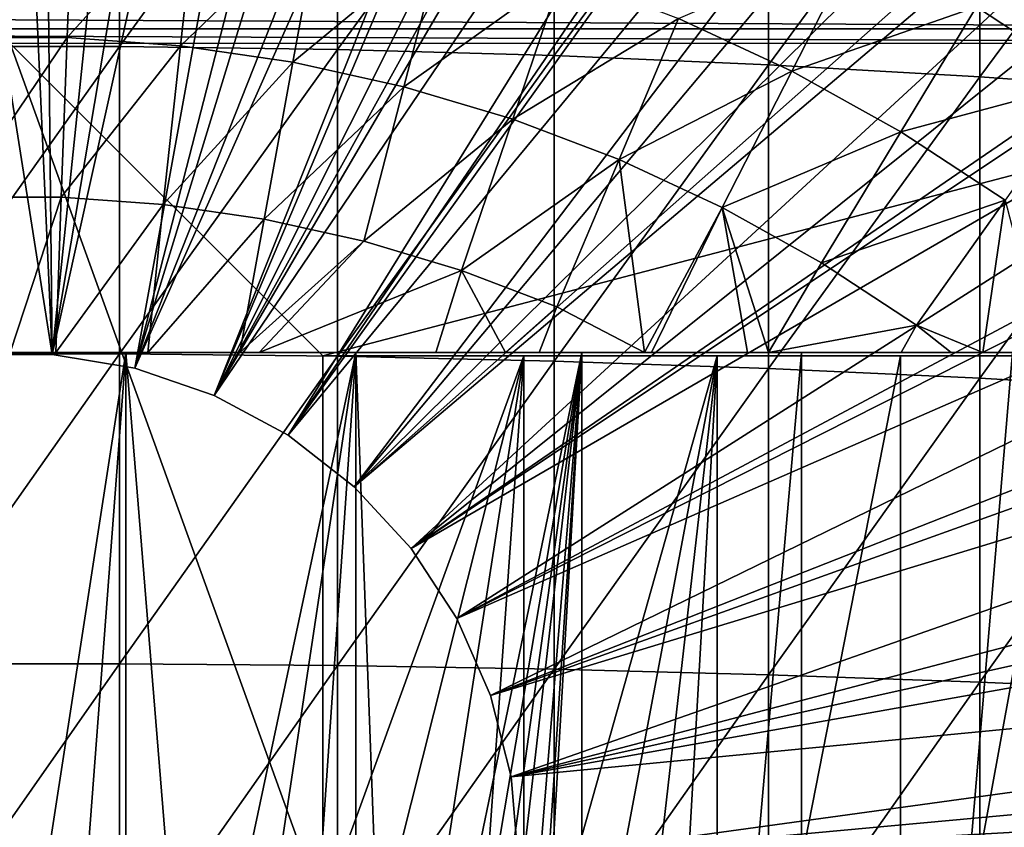
# Model space of a CAD drawing. Extents: x 0 to 400, y 0 to 1505.
# Drawn here: x 320 to 326, y 99 to 104 of the extents above; entities that cross this region are included whole.
import ezdxf

# ---------------------------------------------------------------- set-up
doc = ezdxf.new("R2010")
doc.units = 0
doc.header["$MEASUREMENT"] = 0
doc.layers.get('0').update_dxf_attribs({"linetype": 'CONTINUOUS'})

msp = doc.modelspace()

# ---------------------------------------------------------------- linework, layer by layer
for points in [[(320.268707, 101.988899, 0.052415), (319.639709, 115.995201, 0.052415), (320.120697, 115.999496, 0.052415)], [(320.120697, 115.999496, 0.052415), (321.707703, 115.890297, 0.052415), (320.268707, 101.988899, 0.052415)], [(320.268707, 101.988899, 0.052415), (318.085114, 115.861702, 0.052415), (319.639709, 115.995201, 0.052415)], [(321.707703, 115.890297, 0.052415), (322.587799, 115.746399, 0.052415), (320.268707, 101.988899, 0.052415)], [(319.731903, 101.988899, 0.052415), (318.085114, 115.861702, 0.052415), (320.268707, 101.988899, 0.052415)], [(320.268707, 101.988899, 0.052415), (322.587799, 115.746399, 0.052415), (323.280304, 115.590103, 0.052415)], [(320.268707, 101.988899, 0.052415), (323.280304, 115.590103, 0.052415), (320.798096, 101.900597, 0.052415)], [(320.798096, 101.900597, 0.052415), (323.280304, 115.590103, 0.052415), (324.246796, 115.306999, 0.052415)], [(320.798096, 101.900597, 0.052415), (324.246796, 115.306999, 0.052415), (324.832703, 115.096901, 0.052415)], [(324.832703, 115.096901, 0.052415), (325.842896, 114.6642, 0.052415), (320.798096, 101.900597, 0.052415)], [(320.798096, 101.900597, 0.052415), (325.842896, 114.6642, 0.052415), (326.356293, 114.408401, 0.052415)], [(320.798096, 101.900597, 0.052415), (326.356293, 114.408401, 0.052415), (321.305786, 101.726303, 0.052415)], [(321.305786, 101.726303, 0.052415), (326.356293, 114.408401, 0.052415), (326.614807, 114.269997, 0.052415)], [(321.305786, 101.726303, 0.052415), (326.614807, 114.269997, 0.052415), (327.367798, 113.8293, 0.052415)], [(327.367798, 113.8293, 0.052415), (327.839508, 113.523003, 0.052415), (321.305786, 101.726303, 0.052415)], [(327.839508, 113.523003, 0.052415), (328.100708, 113.343102, 0.052415), (321.305786, 101.726303, 0.052415)], [(321.305786, 101.726303, 0.052415), (328.100708, 113.343102, 0.052415), (328.812592, 112.813103, 0.052415)], [(321.305786, 101.726303, 0.052415), (328.812592, 112.813103, 0.052415), (321.777893, 101.470802, 0.052415)], [(321.777893, 101.470802, 0.052415), (328.812592, 112.813103, 0.052415), (329.268311, 112.441803, 0.052415)], [(321.777893, 101.470802, 0.052415), (329.268311, 112.441803, 0.052415), (329.502411, 112.2407, 0.052415)], [(330.169006, 111.626999, 0.052415), (321.777893, 101.470802, 0.052415), (329.502411, 112.2407, 0.052415)], [(330.169006, 111.626999, 0.052415), (322.201508, 101.141098, 0.052415), (321.777893, 101.470802, 0.052415)], [(330.625885, 111.1689, 0.052415), (322.201508, 101.141098, 0.052415), (330.169006, 111.626999, 0.052415)], [(322.201508, 101.141098, 0.052415), (330.625885, 111.1689, 0.052415), (331.428192, 110.281898, 0.052415)], [(331.428192, 110.281898, 0.052415), (331.888214, 109.720596, 0.052415), (322.201508, 101.141098, 0.052415)], [(322.201508, 101.141098, 0.052415), (331.888214, 109.720596, 0.052415), (332.062012, 109.4972, 0.052415)], [(322.201508, 101.141098, 0.052415), (332.062012, 109.4972, 0.052415), (322.565002, 100.7463, 0.052415)], [(322.565002, 100.7463, 0.052415), (332.062012, 109.4972, 0.052415), (332.581787, 108.789101, 0.052415)], [(322.565002, 100.7463, 0.052415), (332.581787, 108.789101, 0.052415), (333.116302, 107.9907, 0.052415)], [(333.116302, 107.9907, 0.052415), (333.2052, 107.850098, 0.052415), (322.565002, 100.7463, 0.052415)], [(322.565002, 100.7463, 0.052415), (333.2052, 107.850098, 0.052415), (333.621185, 107.1595, 0.052415)], [(322.565002, 100.7463, 0.052415), (333.621185, 107.1595, 0.052415), (322.858612, 100.296898, 0.052415)], [(322.858612, 100.296898, 0.052415), (333.621185, 107.1595, 0.052415), (334.095306, 106.296898, 0.052415)], [(322.858612, 100.296898, 0.052415), (334.095306, 106.296898, 0.052415), (334.220886, 106.052902, 0.052415)], [(334.537689, 105.404297, 0.052415), (322.858612, 100.296898, 0.052415), (334.220886, 106.052902, 0.052415)], [(319.301514, 105.909599, 87.493378), (319.301514, 103.961098, 87.98175), (320.699097, 105.909599, 87.493378)], [(320.699097, 105.909599, 87.493378), (319.301514, 103.961098, 87.98175), (320.699097, 103.961098, 87.98175)], [(320.699097, 105.909599, 87.493378), (320.699097, 103.961098, 87.98175), (322.093903, 105.886101, 87.407799)], [(322.093903, 105.886101, 87.407799), (320.699097, 103.961098, 87.98175), (322.093903, 103.941399, 87.89521)], [(322.093903, 105.886101, 87.407799), (322.093903, 103.941399, 87.89521), (323.480286, 105.839104, 87.236992)], [(323.480286, 105.839104, 87.236992), (322.093903, 103.941399, 87.89521), (323.480286, 103.902199, 87.722473)], [(323.480286, 105.839104, 87.236992), (323.480286, 103.902199, 87.722473), (324.8526, 105.768997, 86.981621)], [(324.8526, 105.768997, 86.981621), (323.480286, 103.902199, 87.722473), (324.8526, 103.843697, 87.464233)], [(324.8526, 105.768997, 86.981621), (324.8526, 103.843697, 87.464233), (326.205414, 105.676102, 86.642754)], [(326.205414, 105.676102, 86.642754), (324.8526, 103.843697, 87.464233), (326.205414, 103.7658, 87.121536)], [(326.205414, 105.676102, 86.642754), (326.205414, 103.7658, 87.121536), (327.533112, 105.560501, 86.221733)], [(327.533112, 105.560501, 86.221733), (326.205414, 103.7658, 87.121536), (327.533112, 103.669197, 86.695778)], [(334.537689, 105.404297, 0.052415), (323.074188, 99.805359, 0.052415), (322.858612, 100.296898, 0.052415)], [(334.947205, 104.482903, 0.052415), (323.074188, 99.805359, 0.052415), (334.537689, 105.404297, 0.052415)], [(320.399506, 104.997299, 56.238312), (319.636597, 104.017403, 55.56049), (319.601105, 104.997299, 56.238312)], [(320.399506, 104.997299, 56.238312), (320.364014, 104.017403, 55.56049), (319.636597, 104.017403, 55.56049)], [(321.195892, 104.939301, 56.238312), (320.364014, 104.017403, 55.56049), (320.399506, 104.997299, 56.238312)], [(321.195892, 104.939301, 56.238312), (321.089386, 103.964699, 55.56049), (320.364014, 104.017403, 55.56049)], [(321.985992, 104.823799, 56.238312), (321.089386, 103.964699, 55.56049), (321.195892, 104.939301, 56.238312)], [(321.985992, 104.823799, 56.238312), (321.809113, 103.859398, 55.56049), (321.089386, 103.964699, 55.56049)], [(322.765686, 104.651497, 56.238312), (321.809113, 103.859398, 55.56049), (321.985992, 104.823799, 56.238312)], [(322.765686, 104.651497, 56.238312), (322.519287, 103.702301, 55.56049), (321.809113, 103.859398, 55.56049)], [(323.530701, 104.422798, 56.238312), (322.519287, 103.702301, 55.56049), (322.765686, 104.651497, 56.238312)], [(325.425995, 104.635399, 56.977871), (325.00119, 103.802597, 56.238312), (324.277191, 104.139397, 56.238312)], [(326.182892, 104.213997, 56.977871), (325.00119, 103.802597, 56.238312), (325.425995, 104.635399, 56.977871)], [(334.947205, 104.482903, 0.052415), (335.094391, 104.124802, 0.052415), (323.074188, 99.805359, 0.052415)], [(323.530701, 104.422798, 56.238312), (323.216187, 103.494202, 55.56049), (322.519287, 103.702301, 55.56049)], [(324.277191, 104.139397, 56.238312), (323.216187, 103.494202, 55.56049), (323.530701, 104.422798, 56.238312)], [(326.182892, 104.213997, 56.977871), (327.419403, 104.4608, 57.776089), (326.907288, 103.738701, 56.977871)], [(331.070404, 104.074203, 73.572639), (308.930206, 104.074203, 73.572639), (308.995789, 104.188004, 74.031418)], [(331.070404, 104.074203, 73.572639), (308.995789, 104.188004, 74.031418), (331.004791, 104.188004, 74.031418)], [(326.182892, 104.213997, 56.977871), (325.698792, 103.4142, 56.238312), (325.00119, 103.802597, 56.238312)], [(326.907288, 103.738701, 56.977871), (325.698792, 103.4142, 56.238312), (326.182892, 104.213997, 56.977871)], [(323.074188, 99.805359, 0.052415), (335.094391, 104.124802, 0.052415), (335.322815, 103.5345, 0.052415)], [(324.277191, 104.139397, 56.238312), (323.896088, 103.236, 55.56049), (323.216187, 103.494202, 55.56049)], [(325.00119, 103.802597, 56.238312), (323.896088, 103.236, 55.56049), (324.277191, 104.139397, 56.238312)], [(331.124786, 103.980103, 73.109467), (308.875793, 103.980103, 73.109467), (308.930206, 104.074203, 73.572639)], [(331.124786, 103.980103, 73.109467), (308.930206, 104.074203, 73.572639), (331.070404, 104.074203, 73.572639)], [(320.364014, 104.017403, 55.56049), (319.673706, 102.995903, 54.947231), (319.636597, 104.017403, 55.56049)], [(320.364014, 104.017403, 55.56049), (320.326904, 102.995903, 54.947231), (319.673706, 102.995903, 54.947231)], [(322.000305, 101.980103, 69.109467), (329.632202, 103.980103, 69.109467), (320.000305, 103.980103, 69.109467)], [(322.000305, 101.980103, 69.109467), (320.000305, 103.980103, 69.109467), (322.000305, 98.435043, 69.109467)], [(322.000305, 98.435043, 69.109467), (320.000305, 103.980103, 69.109467), (320.000305, 97.200043, 69.109467)], [(321.089386, 103.964699, 55.56049), (320.326904, 102.995903, 54.947231), (320.364014, 104.017403, 55.56049)], [(321.089386, 103.964699, 55.56049), (320.978302, 102.948502, 54.947231), (320.326904, 102.995903, 54.947231)], [(321.809113, 103.859398, 55.56049), (320.978302, 102.948502, 54.947231), (321.089386, 103.964699, 55.56049)], [(330.816986, 101.980103, 69.109467), (329.632202, 103.980103, 69.109467), (322.000305, 101.980103, 69.109467)], [(319.301514, 103.961098, 87.98175), (319.301514, 101.992798, 88.38266), (320.699097, 103.961098, 87.98175)], [(320.699097, 103.961098, 87.98175), (319.301514, 101.992798, 88.38266), (320.699097, 101.992798, 88.38266)], [(320.699097, 103.961098, 87.98175), (320.699097, 101.992798, 88.38266), (322.093903, 103.941399, 87.89521)], [(322.093903, 103.941399, 87.89521), (320.699097, 101.992798, 88.38266), (322.093903, 101.977097, 88.295326)], [(322.093903, 103.941399, 87.89521), (322.093903, 101.977097, 88.295326), (323.480286, 103.902199, 87.722473)], [(323.480286, 103.902199, 87.722473), (322.093903, 101.977097, 88.295326), (323.480286, 101.945602, 88.12101)], [(323.480286, 103.902199, 87.722473), (323.480286, 101.945602, 88.12101), (324.8526, 103.843697, 87.464233)], [(321.809113, 103.859398, 55.56049), (321.624603, 102.853996, 54.947231), (320.978302, 102.948502, 54.947231)], [(322.519287, 103.702301, 55.56049), (321.624603, 102.853996, 54.947231), (321.809113, 103.859398, 55.56049)], [(324.8526, 103.843697, 87.464233), (323.480286, 101.945602, 88.12101), (324.8526, 101.898598, 87.86042)], [(324.8526, 103.843697, 87.464233), (324.8526, 101.898598, 87.86042), (326.205414, 103.7658, 87.121536)], [(325.00119, 103.802597, 56.238312), (324.555603, 102.9291, 55.56049), (323.896088, 103.236, 55.56049)], [(325.698792, 103.4142, 56.238312), (324.555603, 102.9291, 55.56049), (325.00119, 103.802597, 56.238312)], [(326.205414, 103.7658, 87.121536), (324.8526, 101.898598, 87.86042), (326.205414, 101.836098, 87.514587)], [(326.907288, 103.738701, 56.977871), (326.366486, 102.976196, 56.238312), (325.698792, 103.4142, 56.238312)], [(326.205414, 103.7658, 87.121536), (326.205414, 101.836098, 87.514587), (327.533112, 103.669197, 86.695778)], [(322.519287, 103.702301, 55.56049), (322.26239, 102.712997, 54.947231), (321.624603, 102.853996, 54.947231)], [(323.216187, 103.494202, 55.56049), (322.26239, 102.712997, 54.947231), (322.519287, 103.702301, 55.56049)], [(327.533112, 103.669197, 86.695778), (326.205414, 101.836098, 87.514587), (327.533112, 101.758598, 87.084938)], [(323.074188, 99.805359, 0.052415), (335.322815, 103.5345, 0.052415), (323.205994, 99.285011, 0.052415)], [(323.205994, 99.285011, 0.052415), (335.322815, 103.5345, 0.052415), (335.663513, 102.559998, 0.052415)], [(323.216187, 103.494202, 55.56049), (322.888214, 102.525902, 54.947231), (322.26239, 102.712997, 54.947231)], [(323.896088, 103.236, 55.56049), (322.888214, 102.525902, 54.947231), (323.216187, 103.494202, 55.56049)], [(325.698792, 103.4142, 56.238312), (325.191101, 102.575302, 55.56049), (324.555603, 102.9291, 55.56049)], [(326.366486, 102.976196, 56.238312), (325.191101, 102.575302, 55.56049), (325.698792, 103.4142, 56.238312)], [(323.896088, 103.236, 55.56049), (323.498901, 102.294098, 54.947231), (322.888214, 102.525902, 54.947231)], [(324.059113, 102, 54.92997), (323.498901, 102.294098, 54.947231), (323.896088, 103.236, 55.56049)], [(323.896088, 103.236, 55.56049), (324.555603, 102.9291, 55.56049), (324.059113, 102, 54.92997)], [(320.326904, 102.995903, 54.947231), (320.000305, 102, 54.428638), (319.673706, 102.995903, 54.947231)], [(320.326904, 102.995903, 54.947231), (320.292114, 102, 54.43119), (320.000305, 102, 54.428638)], [(320.978302, 102.948502, 54.947231), (320.292114, 102, 54.43119), (320.326904, 102.995903, 54.947231)], [(326.366486, 102.976196, 56.238312), (325.799194, 102.1763, 55.56049), (325.191101, 102.575302, 55.56049)], [(326.223785, 102, 55.633091), (325.799194, 102.1763, 55.56049), (326.366486, 102.976196, 56.238312)], [(326.366486, 102.976196, 56.238312), (326.620789, 102, 55.798729), (326.223785, 102, 55.633091)], [(320.978302, 102.948502, 54.947231), (320.879791, 102, 54.451839), (320.292114, 102, 54.43119)], [(321.624603, 102.853996, 54.947231), (320.879791, 102, 54.451839), (320.978302, 102.948502, 54.947231)], [(324.555603, 102.9291, 55.56049), (324.104187, 102, 54.941341), (324.059113, 102, 54.92997)], [(324.555603, 102.9291, 55.56049), (324.718292, 102, 55.109772), (324.104187, 102, 54.941341)], [(324.85141, 102, 55.149609), (324.718292, 102, 55.109772), (324.555603, 102.9291, 55.56049)], [(325.191101, 102.575302, 55.56049), (324.85141, 102, 55.149609), (324.555603, 102.9291, 55.56049)], [(321.624603, 102.853996, 54.947231), (321.470306, 102, 54.49353), (320.879791, 102, 54.451839)], [(322.26239, 102.712997, 54.947231), (321.470306, 102, 54.49353), (321.624603, 102.853996, 54.947231)], [(322.26239, 102.712997, 54.947231), (321.592285, 102, 54.50478), (321.470306, 102, 54.49353)], [(322.888214, 102.525902, 54.947231), (321.592285, 102, 54.50478), (322.26239, 102.712997, 54.947231)], [(322.888214, 102.525902, 54.947231), (322.723114, 102, 54.652351), (321.592285, 102, 54.50478)], [(322.888214, 102.525902, 54.947231), (323.1698, 102, 54.732521), (322.723114, 102, 54.652351)], [(323.498901, 102.294098, 54.947231), (323.1698, 102, 54.732521), (322.888214, 102.525902, 54.947231)], [(323.205994, 99.285011, 0.052415), (335.663513, 102.559998, 0.052415), (335.813385, 102.086304, 0.052415)], [(325.799194, 102.1763, 55.56049), (324.85141, 102, 55.149609), (325.191101, 102.575302, 55.56049)], [(323.498901, 102.294098, 54.947231), (323.384491, 102, 54.775539), (323.1698, 102, 54.732521)], [(324.059113, 102, 54.92997), (323.384491, 102, 54.775539), (323.498901, 102.294098, 54.947231)], [(325.799194, 102.1763, 55.56049), (325.701508, 102, 55.433159), (324.85141, 102, 55.149609)], [(326.021088, 102, 55.553131), (325.701508, 102, 55.433159), (325.799194, 102.1763, 55.56049)], [(326.223785, 102, 55.633091), (326.021088, 102, 55.553131), (325.799194, 102.1763, 55.56049)], [(335.813385, 102.086304, 0.052415), (335.967987, 101.561096, 0.052415), (323.205994, 99.285011, 0.052415)], [(319.260498, 102, 57.129028), (320.000305, 102, 54.428638), (320.292114, 102, 54.43119)], [(319.260498, 102, 57.129028), (320.292114, 102, 54.43119), (320.740112, 102, 57.129028)], [(320.740112, 102, 57.129028), (320.000305, 97.200043, 57.10947), (319.260498, 102, 57.129028)], [(319.301514, 101.992798, 88.38266), (319.301514, 100.008598, 88.695313), (320.699097, 101.992798, 88.38266)], [(320.699097, 101.992798, 88.38266), (319.301514, 100.008598, 88.695313), (320.699097, 100.008598, 88.695313)], [(320.268707, 101.988899, 0.052415), (320.268707, 101.988899, 5.052418), (319.731903, 101.988899, 0.052415)], [(319.731903, 101.988899, 0.052415), (320.268707, 101.988899, 5.052418), (319.731903, 101.988899, 5.052418)], [(320.373993, 97.178101, 57.114449), (320.000305, 97.200043, 57.10947), (320.740112, 102, 57.129028)], [(320.798096, 101.900597, 0.052415), (320.798096, 101.900597, 5.052418), (320.268707, 101.988899, 0.052415)], [(320.268707, 101.988899, 0.052415), (320.798096, 101.900597, 5.052418), (320.268707, 101.988899, 5.052418)], [(320.740112, 102, 57.129028), (320.292114, 102, 54.43119), (320.879791, 102, 54.451839)], [(320.740112, 102, 57.129028), (320.740112, 97.113373, 57.129028), (320.373993, 97.178101, 57.114449)], [(320.699097, 101.992798, 88.38266), (320.699097, 100.008598, 88.695313), (322.093903, 101.977097, 88.295326)], [(322.093903, 101.977097, 88.295326), (320.699097, 100.008598, 88.695313), (322.093903, 99.996811, 88.607361)], [(321.592285, 102, 54.50478), (322.211487, 102, 57.285191), (320.740112, 102, 57.129028)], [(321.592285, 102, 54.50478), (320.740112, 102, 57.129028), (321.470306, 102, 54.49353)], [(320.740112, 102, 57.129028), (320.879791, 102, 54.451839), (321.470306, 102, 54.49353)], [(322.211487, 102, 57.285191), (321.146606, 96.987717, 57.156471), (320.740112, 102, 57.129028)], [(320.740112, 102, 57.129028), (321.146606, 96.987717, 57.156471), (320.740112, 97.113373, 57.129028)], [(322.211487, 102, 57.285191), (321.436798, 96.859459, 57.183361), (321.146606, 96.987717, 57.156471)], [(321.843506, 96.615913, 57.231331), (321.436798, 96.859459, 57.183361), (322.211487, 102, 57.285191)], [(322.723114, 102, 54.652351), (322.211487, 102, 57.285191), (321.592285, 102, 54.50478)], [(322.211487, 102, 57.285191), (322.211487, 96.31324, 57.285191), (321.843506, 96.615913, 57.231331)], [(322.000305, 101.980103, 60.292809), (322.000305, 98.435043, 60.292809), (323.286194, 101.980103, 60.61171)], [(323.286194, 101.980103, 60.61171), (322.000305, 98.435043, 60.292809), (322.349304, 98.260521, 60.363201)], [(322.093903, 101.977097, 88.295326), (322.093903, 99.996811, 88.607361), (323.480286, 101.945602, 88.12101)], [(322.723114, 102, 54.652351), (323.1698, 102, 54.732521), (322.211487, 102, 57.285191)], [(322.211487, 102, 57.285191), (323.1698, 102, 54.732521), (323.384491, 102, 54.775539)], [(322.211487, 102, 57.285191), (323.384491, 102, 54.775539), (323.658112, 102, 57.59576)], [(323.658112, 102, 57.59576), (322.431885, 96.080177, 57.32225), (322.211487, 102, 57.285191)], [(322.211487, 102, 57.285191), (322.431885, 96.080177, 57.32225), (322.211487, 96.31324, 57.285191)], [(322.349304, 98.260521, 60.363201), (322.679596, 98.060852, 60.440762), (323.286194, 101.980103, 60.61171)], [(323.658112, 102, 57.59576), (322.617004, 95.842003, 57.356178), (322.431885, 96.080177, 57.32225)], [(322.770508, 95.601799, 57.38628), (322.617004, 95.842003, 57.356178), (323.658112, 102, 57.59576)], [(323.286194, 101.980103, 60.61171), (322.679596, 98.060852, 60.440762), (322.991791, 97.836731, 60.524059)], [(323.658112, 102, 57.59576), (322.893799, 95.366722, 57.411739), (322.770508, 95.601799, 57.38628)], [(323.658112, 102, 57.59576), (323.070587, 94.901917, 57.450279), (322.893799, 95.366722, 57.411739)], [(323.286194, 101.980103, 60.61171), (322.991791, 97.836731, 60.524059), (323.286194, 97.587822, 60.61171)], [(323.165192, 94.472893, 57.471889), (323.070587, 94.901917, 57.450279), (323.658112, 102, 57.59576)], [(323.658112, 102, 57.59576), (323.199005, 94.092728, 57.479771), (323.165192, 94.472893, 57.471889)], [(323.658112, 102, 57.59576), (323.658112, 86.000076, 57.59576), (323.199005, 94.092728, 57.479771)], [(323.286194, 101.980103, 60.61171), (323.286194, 97.587822, 60.61171), (324.524414, 101.980103, 61.082878)], [(324.524414, 101.980103, 61.082878), (323.286194, 97.587822, 60.61171), (323.63269, 97.236633, 60.726501)], [(323.658112, 102, 57.59576), (323.384491, 102, 54.775539), (324.059113, 102, 54.92997)], [(324.524414, 101.980103, 61.082878), (323.63269, 97.236633, 60.726501), (323.939606, 96.855042, 60.839031)], [(323.658112, 102, 57.59576), (324.104187, 102, 54.941341), (324.718292, 102, 55.109772)], [(325.701508, 102, 55.433159), (325.063995, 102, 58.057281), (323.658112, 102, 57.59576)], [(325.701508, 102, 55.433159), (323.658112, 102, 57.59576), (324.85141, 102, 55.149609)], [(324.85141, 102, 55.149609), (323.658112, 102, 57.59576), (324.718292, 102, 55.109772)], [(323.658112, 102, 57.59576), (324.059113, 102, 54.92997), (324.104187, 102, 54.941341)], [(325.063995, 102, 58.057281), (325.063995, 86.000076, 58.057281), (323.658112, 86.000076, 57.59576)], [(325.063995, 102, 58.057281), (323.658112, 86.000076, 57.59576), (323.658112, 102, 57.59576)], [(324.207489, 96.443062, 60.945831), (324.524414, 101.980103, 61.082878), (323.939606, 96.855042, 60.839031)], [(324.524414, 96.000076, 61.082878), (324.524414, 101.980103, 61.082878), (324.207489, 96.443062, 60.945831)], [(325.696991, 96.000076, 61.69949), (325.696991, 101.980103, 61.69949), (324.524414, 96.000076, 61.082878)], [(324.524414, 96.000076, 61.082878), (325.696991, 101.980103, 61.69949), (324.524414, 101.980103, 61.082878)], [(326.021088, 102, 55.553131), (325.063995, 102, 58.057281), (325.701508, 102, 55.433159)], [(326.021088, 102, 55.553131), (326.223785, 102, 55.633091), (325.063995, 102, 58.057281)], [(325.063995, 102, 58.057281), (326.223785, 102, 55.633091), (326.620789, 102, 55.798729)], [(325.063995, 102, 58.057281), (326.620789, 102, 55.798729), (326.413208, 102, 58.6646)], [(326.413208, 102, 58.6646), (326.413208, 86.000076, 58.6646), (325.063995, 86.000076, 58.057281)], [(326.413208, 102, 58.6646), (325.063995, 86.000076, 58.057281), (325.063995, 102, 58.057281)], [(326.786987, 96.000076, 62.452599), (326.786987, 101.980103, 62.452599), (325.696991, 96.000076, 61.69949)], [(325.696991, 96.000076, 61.69949), (326.786987, 101.980103, 62.452599), (325.696991, 101.980103, 61.69949)], [(321.305786, 101.726303, 0.052415), (321.305786, 101.726303, 5.052418), (320.798096, 101.900597, 0.052415)], [(320.798096, 101.900597, 0.052415), (321.305786, 101.726303, 5.052418), (320.798096, 101.900597, 5.052418)], [(323.480286, 101.945602, 88.12101), (322.093903, 99.996811, 88.607361), (323.480286, 99.973083, 88.431808)], [(323.480286, 101.945602, 88.12101), (323.480286, 99.973083, 88.431808), (324.8526, 101.898598, 87.86042)], [(324.8526, 101.898598, 87.86042), (323.480286, 99.973083, 88.431808), (324.8526, 99.937798, 88.16938)], [(324.8526, 101.898598, 87.86042), (324.8526, 99.937798, 88.16938), (326.205414, 101.836098, 87.514587)], [(326.205414, 101.836098, 87.514587), (324.8526, 99.937798, 88.16938), (326.205414, 99.890831, 87.821121)], [(326.205414, 101.836098, 87.514587), (326.205414, 99.890831, 87.821121), (327.533112, 101.758598, 87.084938)], [(321.777893, 101.470802, 0.052415), (321.777893, 101.470802, 5.052418), (321.305786, 101.726303, 0.052415)], [(321.305786, 101.726303, 0.052415), (321.777893, 101.470802, 5.052418), (321.305786, 101.726303, 5.052418)], [(327.533112, 101.758598, 87.084938), (326.205414, 99.890831, 87.821121), (327.533112, 99.832527, 87.388428)], [(323.205994, 99.285011, 0.052415), (335.967987, 101.561096, 0.052415), (336.235504, 100.539101, 0.052415)], [(322.201508, 101.141098, 0.052415), (322.201508, 101.141098, 5.052418), (321.777893, 101.470802, 0.052415)], [(321.777893, 101.470802, 0.052415), (322.201508, 101.141098, 5.052418), (321.777893, 101.470802, 5.052418)], [(322.565002, 100.7463, 0.052415), (322.565002, 100.7463, 5.052418), (322.201508, 101.141098, 0.052415)], [(322.201508, 101.141098, 0.052415), (322.565002, 100.7463, 5.052418), (322.201508, 101.141098, 5.052418)], [(322.858612, 100.296898, 0.052415), (322.858612, 100.296898, 5.052418), (322.565002, 100.7463, 0.052415)], [(322.565002, 100.7463, 0.052415), (322.858612, 100.296898, 5.052418), (322.565002, 100.7463, 5.052418)], [(323.205994, 99.285011, 0.052415), (336.235504, 100.539101, 0.052415), (323.250305, 98.75, 0.052415)], [(336.235504, 100.539101, 0.052415), (336.368408, 99.958542, 0.052415), (323.250305, 98.75, 0.052415)], [(323.074188, 99.805359, 0.052415), (323.074188, 99.805359, 5.052418), (322.858612, 100.296898, 0.052415)], [(322.858612, 100.296898, 0.052415), (323.074188, 99.805359, 5.052418), (322.858612, 100.296898, 5.052418)], [(319.301514, 100.008598, 88.695313), (319.301514, 98.012451, 88.919083), (320.699097, 100.008598, 88.695313)], [(320.699097, 100.008598, 88.695313), (319.301514, 98.012451, 88.919083), (320.699097, 98.012451, 88.919083)], [(320.699097, 100.008598, 88.695313), (320.699097, 98.012451, 88.919083), (322.093903, 99.996811, 88.607361)], [(322.093903, 99.996811, 88.607361), (320.699097, 98.012451, 88.919083), (322.093903, 98.004578, 88.830688)], [(322.093903, 99.996811, 88.607361), (322.093903, 98.004578, 88.830688), (323.480286, 99.973083, 88.431808)], [(323.480286, 99.973083, 88.431808), (322.093903, 98.004578, 88.830688), (323.480286, 97.988724, 88.654259)], [(323.250305, 98.75, 0.052415), (336.368408, 99.958542, 0.052415), (336.464691, 99.495407, 0.052415)], [(323.480286, 99.973083, 88.431808), (323.480286, 97.988724, 88.654259), (324.8526, 99.937798, 88.16938)], [(324.8526, 99.937798, 88.16938), (323.480286, 97.988724, 88.654259), (324.8526, 97.965118, 88.390511)], [(324.8526, 99.937798, 88.16938), (324.8526, 97.965118, 88.390511), (326.205414, 99.890831, 87.821121)], [(326.205414, 99.890831, 87.821121), (324.8526, 97.965118, 88.390511), (326.205414, 97.933769, 88.040497)], [(326.205414, 99.890831, 87.821121), (326.205414, 97.933769, 88.040497), (327.533112, 99.832527, 87.388428)], [(327.533112, 99.832527, 87.388428), (326.205414, 97.933769, 88.040497), (327.533112, 97.894791, 87.605637)], [(323.205994, 99.285011, 0.052415), (323.205994, 99.285011, 5.052418), (323.074188, 99.805359, 0.052415)], [(323.074188, 99.805359, 0.052415), (323.205994, 99.285011, 5.052418), (323.074188, 99.805359, 5.052418)], [(323.250305, 98.75, 0.052415), (336.464691, 99.495407, 0.052415), (336.752289, 97.761627, 0.052415)], [(323.250305, 98.75, 0.052415), (323.250305, 98.75, 5.052418), (323.205994, 99.285011, 0.052415)], [(323.205994, 99.285011, 0.052415), (323.250305, 98.75, 5.052418), (323.205994, 99.285011, 5.052418)]]:
    msp.add_3dface(points)

doc.saveas('drawing.dxf')
